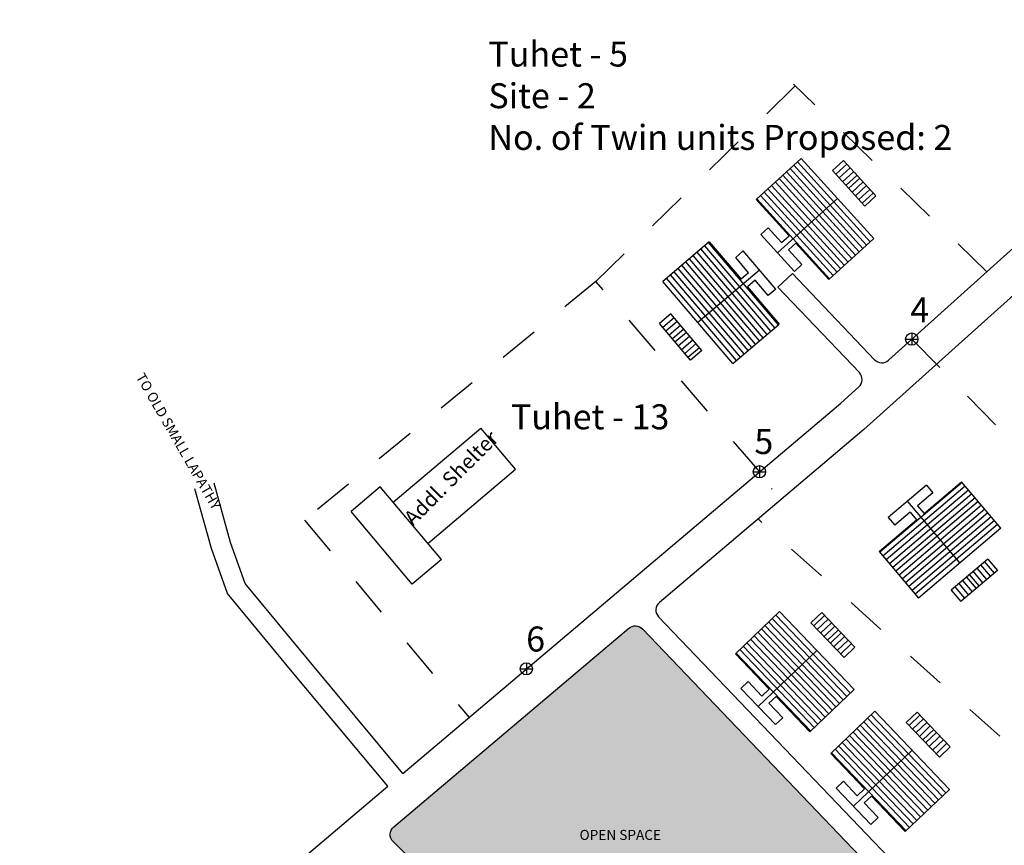
# Model space of a CAD drawing. Units: millimetres. Extents: x 16562 to 48061, y -2647 to 28586.
# Drawn here: x 47890 to 47893, y -1487 to -1484 of the extents above; entities that cross this region are included whole.
import ezdxf

# ---------------------------------------------------------------- set-up
doc = ezdxf.new("R2010")
doc.units = ezdxf.units.MM
doc.header["$MEASUREMENT"] = 0
doc.linetypes.add('ACAD_ISO02W100', pattern=[15, 12, -3])
for name, color, linetype in [('Addl', 24, 'Continuous'), ('dimension', 10, 'Continuous'), ('Du shed', 30, 'Continuous'), ('Existing Road', 8, 'Continuous'), ('Katcha Rd Existing', 5, 'Continuous'), ('New Road P', 253, 'Continuous'), ('OPEN SPACE', 71, 'Continuous'), ('Proposed Du', 7, 'Continuous'), ('Pwd temp', 10, 'Continuous'), ('TCPO', 7, 'Continuous'), ('Text', 7, 'Continuous'), ('Tuhet Bnd', 170, 'ACAD_ISO02W100')]:
    doc.layers.add(name, color=color, linetype=linetype)
doc.styles.get("Standard").update_dxf_attribs({"font": 'ARIALN.TTF'})

# ---------------------------------------------------------------- blocks, each defined once
blk = doc.blocks.new('A$C14CA49D7')
at = {"layer": 'dimension'}
for points in [[(0.615, 1.22), (0.615, 0)], [(0, 0.616), (1.22, 0.616)]]:
    blk.add_lwpolyline(points, dxfattribs=at)
at = {"layer": 'dimension', "lineweight": 30}
blk.add_circle((0.61, 0.61), 0.61, dxfattribs=at)
blk = doc.blocks.new('A$C1E7C452F')
at = {"layer": 'Katcha Rd Existing', "ltscale": 0.002}
blk.add_blockref('A$C14CA49D7', (0, 0), dxfattribs=at)
blk = doc.blocks.new('A$C5A414B00')
at = {"layer": 'Du shed', "ltscale": 0.002}
for p, q in [((3.395, 11.101), (3.397, 9.601)), ((3.895, 11.102), (3.897, 9.602)), ((4.395, 11.103), (4.397, 9.603)), ((4.895, 11.104), (4.897, 9.604)), ((17.194, 11.126), (17.197, 9.626)), ((17.694, 11.127), (17.697, 9.627)), ((18.194, 11.128), (18.197, 9.628)), ((18.694, 11.129), (18.697, 9.629))]:
    blk.add_line(p, q, dxfattribs=at)
at = {"layer": 'Du shed'}
for p, q in [((5.797, 9.605), (5.795, 11.105)), ((6.297, 9.606), (6.295, 11.106)), ((6.797, 9.607), (6.795, 11.107)), ((7.297, 9.608), (7.295, 11.108)), ((19.597, 9.63), (19.594, 11.13)), ((20.097, 9.631), (20.094, 11.131)), ((20.597, 9.632), (20.594, 11.132)), ((21.097, 9.633), (21.094, 11.133)), ((0.001, 7.595), (10.801, 7.614)), ((0.002, 7.095), (10.802, 7.114)), ((13.801, 7.62), (24.601, 7.64)), ((13.802, 7.12), (24.602, 7.14)), ((0.003, 6.595), (10.803, 6.614)), ((0.004, 6.095), (10.804, 6.114)), ((13.803, 6.62), (24.603, 6.64)), ((13.804, 6.12), (24.604, 6.14)), ((0.005, 5.595), (10.805, 5.614)), ((0.005, 5.095), (10.805, 5.114)), ((13.805, 5.62), (24.605, 5.64)), ((13.805, 5.12), (24.605, 5.14)), ((0.006, 4.595), (10.806, 4.614)), ((0.007, 4.095), (10.807, 4.114)), ((13.806, 4.62), (24.606, 4.64)), ((13.807, 4.12), (24.607, 4.14)), ((0.008, 3.595), (10.808, 3.614)), ((0.009, 3.095), (10.809, 3.114)), ((13.808, 3.62), (24.608, 3.64)), ((13.809, 3.12), (24.609, 3.14)), ((0.01, 2.595), (10.81, 2.614)), ((0.011, 2.095), (10.811, 2.114)), ((13.81, 2.62), (24.61, 2.64)), ((13.811, 2.12), (24.611, 2.14))]:
    blk.add_line(p, q, dxfattribs=at)
at = {"layer": 'Proposed Du'}
for p, q in [((2.995, 11.1), (7.795, 11.109)), ((2.997, 9.6), (2.995, 11.1)), ((7.797, 9.609), (7.795, 11.109)), ((16.794, 11.125), (21.594, 11.134)), ((16.797, 9.625), (16.794, 11.125)), ((21.597, 9.634), (21.594, 11.134)), ((2.997, 9.6), (7.797, 9.609)), ((16.797, 9.625), (21.597, 9.634)), ((0, 8.095), (10.8, 8.114)), ((10.811, 2.014), (10.8, 8.114)), ((13.8, 8.12), (24.6, 8.14)), ((13.811, 2.02), (13.8, 8.12)), ((24.611, 2.04), (24.6, 8.14)), ((4.913, 1.004), (4.911, 2.004)), ((5.913, 1.005), (5.911, 2.005)), ((18.713, 1.029), (18.711, 2.029)), ((19.713, 1.031), (19.711, 2.031)), ((2.913, 1), (4.913, 1.004)), ((2.915, 0), (2.913, 1)), ((5.913, 1.005), (7.913, 1.009)), ((7.915, 0.009), (7.913, 1.009)), ((16.713, 1.025), (18.713, 1.029)), ((16.715, 0.025), (16.713, 1.025)), ((19.713, 1.031), (21.713, 1.034)), ((21.715, 0.034), (21.713, 1.034)), ((2.915, 0), (7.915, 0.009)), ((16.715, 0.025), (21.715, 0.034))]:
    blk.add_line(p, q, dxfattribs=at)
at = {"layer": 'Proposed Du', "ltscale": 0.002}
for p, q in [((5.395, 11.105), (5.397, 9.605)), ((19.194, 11.13), (19.197, 9.63)), ((0, 8.095), (0.011, 1.995)), ((5.415, 0.005), (5.4, 8.105)), ((19.215, 0.03), (19.2, 8.13)), ((4.911, 2.004), (0.011, 1.995)), ((10.811, 2.014), (5.911, 2.005)), ((18.711, 2.029), (13.811, 2.02)), ((24.611, 2.04), (19.711, 2.031))]:
    blk.add_line(p, q, dxfattribs=at)
blk = doc.blocks.new('A$C13311A9F')
at = {"layer": 'OPEN SPACE', "ltscale": 0.002}
blk.add_hatch(color=256, dxfattribs=at).paths.add_polyline_path([(8478.43, 12115.133, 0.420276), (8478.476, 12116.561), (8456.702, 12139.339, 0.396462), (8455.333, 12139.411), (8431.816, 12119.527, 0.437495), (8431.751, 12118.06), (8454.815, 12094.779, 0.402982), (8456.202, 12094.746)])
at = {"layer": 'Addl'}
for p, q in [((8444.007, 12155.306), (8440.533, 12159.44)), ((8430.46, 12153.542), (8427.562, 12151.092)), ((8431.751, 12152.014), (8430.46, 12153.542)), ((8436.577, 12146.273), (8431.751, 12152.014)), ((8433.675, 12143.82), (8427.562, 12151.092)), ((8428.842, 12149.569), (8427.562, 12151.092)), ((8436.582, 12146.277), (8433.675, 12143.82))]:
    blk.add_line(p, q, dxfattribs=at)
for points in [[(8431.751, 12152.014), (8440.533, 12159.44)], [(8435.226, 12147.881), (8444.007, 12155.306)]]:
    blk.add_lwpolyline(points, dxfattribs=at)
at = {"layer": 'Du shed'}
for p, q in [((8479.475, 12178.076), (8472.208, 12186.066)), ((8478.365, 12177.066), (8471.099, 12185.057)), ((8478.735, 12177.403), (8471.469, 12185.393)), ((8479.105, 12177.739), (8471.839, 12185.729)), ((8476.043, 12184.822), (8477.153, 12185.831)), ((8476.379, 12184.452), (8477.489, 12185.461)), ((8476.716, 12184.082), (8477.825, 12185.091)), ((8477.255, 12176.057), (8469.989, 12184.047)), ((8477.625, 12176.394), (8470.359, 12184.384)), ((8477.995, 12176.73), (8470.729, 12184.72)), ((8477.052, 12183.712), (8478.162, 12184.721)), ((8476.145, 12175.048), (8468.879, 12183.038)), ((8476.515, 12175.384), (8469.249, 12183.375)), ((8476.885, 12175.721), (8469.619, 12183.711)), ((8475.406, 12174.375), (8468.139, 12182.365)), ((8475.776, 12174.712), (8468.509, 12182.702)), ((8469.542, 12169.123), (8462.542, 12177.348)), ((8469.923, 12169.447), (8462.923, 12177.672)), ((8470.304, 12169.771), (8463.304, 12177.996)), ((8468.4, 12168.151), (8461.4, 12176.376)), ((8468.78, 12168.475), (8461.781, 12176.7)), ((8469.161, 12168.799), (8462.161, 12177.024)), ((8467.257, 12167.179), (8460.258, 12175.404)), ((8467.638, 12167.503), (8460.638, 12175.728)), ((8468.019, 12167.827), (8461.019, 12176.052)), ((8466.115, 12166.207), (8459.115, 12174.431)), ((8466.496, 12166.531), (8459.496, 12174.755)), ((8466.877, 12166.855), (8459.877, 12175.079)), ((8459.861, 12170.47), (8458.718, 12169.498)), ((8460.185, 12170.089), (8459.042, 12169.117)), ((8460.509, 12169.708), (8459.367, 12168.736)), ((8460.833, 12169.327), (8459.691, 12168.355)), ((8488.671, 12153.994), (8480.434, 12147.009)), ((8488.995, 12153.613), (8480.758, 12146.628)), ((8489.318, 12153.232), (8481.081, 12146.246)), ((8489.641, 12152.85), (8481.404, 12145.865)), ((8489.965, 12152.469), (8481.728, 12145.484)), ((8490.288, 12152.088), (8482.051, 12145.102)), ((8490.612, 12151.706), (8482.375, 12144.721)), ((8490.935, 12151.325), (8482.698, 12144.34)), ((8491.258, 12150.944), (8483.021, 12143.958)), ((8491.582, 12150.562), (8483.345, 12143.577)), ((8491.905, 12150.181), (8483.668, 12143.196)), ((8492.228, 12149.8), (8483.992, 12142.814)), ((8488.336, 12143.876), (8489.306, 12142.732)), ((8488.717, 12144.2), (8489.687, 12143.056)), ((8489.098, 12144.523), (8490.069, 12143.379)), ((8487.954, 12143.553), (8488.925, 12142.409)), ((8470.037, 12140.729), (8477.5, 12132.922)), ((8468.953, 12139.692), (8476.416, 12131.885)), ((8469.314, 12140.037), (8476.777, 12132.231)), ((8469.676, 12140.383), (8477.139, 12132.576)), ((8468.23, 12139.001), (8475.693, 12131.194)), ((8468.592, 12139.346), (8476.054, 12131.54)), ((8475.491, 12137.918), (8476.575, 12138.954)), ((8467.146, 12137.964), (8474.609, 12130.158)), ((8467.507, 12138.31), (8474.97, 12130.503)), ((8467.869, 12138.655), (8475.332, 12130.849)), ((8475.836, 12137.557), (8476.921, 12138.593)), ((8476.182, 12137.195), (8477.266, 12138.232)), ((8476.527, 12136.834), (8477.612, 12137.87)), ((8466.062, 12136.928), (8473.525, 12129.121)), ((8466.423, 12137.273), (8473.886, 12129.467)), ((8466.785, 12137.619), (8474.247, 12129.812)), ((8478.85, 12130.062), (8486.313, 12122.255)), ((8479.212, 12130.408), (8486.675, 12122.601)), ((8479.573, 12130.753), (8487.036, 12122.946)), ((8477.766, 12129.026), (8485.229, 12121.219)), ((8478.128, 12129.371), (8485.59, 12121.564)), ((8478.489, 12129.717), (8485.952, 12121.91)), ((8485.027, 12127.943), (8486.111, 12128.979)), ((8476.682, 12127.989), (8484.145, 12120.182)), ((8477.043, 12128.335), (8484.506, 12120.528)), ((8477.405, 12128.68), (8484.868, 12120.873)), ((8485.372, 12127.581), (8486.457, 12128.618)), ((8485.718, 12127.22), (8486.802, 12128.256)), ((8486.063, 12126.858), (8487.148, 12127.895)), ((8475.598, 12126.953), (8483.06, 12119.146)), ((8475.959, 12127.298), (8483.422, 12119.491)), ((8476.32, 12127.644), (8483.783, 12119.837))]:
    blk.add_line(p, q, dxfattribs=at)
at = {"layer": 'Du shed', "ltscale": 0.002}
for p, q in [((8478.767, 12184.056), (8477.658, 12183.046)), ((8479.104, 12183.686), (8477.994, 12182.676)), ((8479.44, 12183.316), (8478.33, 12182.306)), ((8479.777, 12182.946), (8478.667, 12181.937)), ((8460.274, 12167.67), (8461.416, 12168.642)), ((8460.598, 12167.289), (8461.74, 12168.261)), ((8460.922, 12166.908), (8462.064, 12167.88)), ((8461.246, 12166.528), (8462.388, 12167.5)), ((8491.518, 12144.608), (8490.548, 12145.752)), ((8491.899, 12144.931), (8490.929, 12146.075)), ((8490.755, 12143.961), (8489.785, 12145.105)), ((8491.136, 12144.284), (8490.166, 12145.428)), ((8474.917, 12140.689), (8473.832, 12139.653)), ((8475.262, 12140.328), (8474.178, 12139.291)), ((8475.608, 12139.966), (8474.523, 12138.93)), ((8475.953, 12139.605), (8474.869, 12138.569)), ((8484.453, 12130.714), (8483.368, 12129.678)), ((8484.798, 12130.353), (8483.714, 12129.316)), ((8485.144, 12129.991), (8484.059, 12128.955)), ((8485.489, 12129.63), (8484.405, 12128.593))]:
    blk.add_line(p, q, dxfattribs=at)
at = {"layer": 'Existing Road', "ltscale": 0.002}
for p, q in [((8496.832, 12175.469), (8478.838, 12159.286)), ((8478.838, 12159.286), (8458.393, 12141.999))]:
    blk.add_line(p, q, dxfattribs=at)
at = {"layer": 'Existing Road'}
blk.add_lwpolyline([(8454.815, 12094.779), (8431.751, 12118.06, -0.437495), (8431.816, 12119.527), (8455.333, 12139.411, -0.396462), (8456.702, 12139.339), (8478.476, 12116.561, -0.420276), (8478.43, 12115.133), (8456.202, 12094.746, -0.402982)], format="xyb", close=True, dxfattribs=at)
at = {"layer": 'Katcha Rd Existing', "ltscale": 0.002}
blk.add_lwpolyline([(8432.74, 12124.892), (8423.18, 12136.339), (8416.94, 12143.87), (8415.501, 12147.97), (8413.843, 12153.905)], dxfattribs=at)
at = {"layer": 'New Road P', "ltscale": 0.002}
for p, q in [((8413.592, 12147.369), (8411.917, 12153.367)), ((8415.171, 12142.87), (8413.592, 12147.369)), ((8421.642, 12135.06), (8415.171, 12142.87)), ((8458.316, 12140.544), (8481.333, 12116.467)), ((8431.213, 12123.601), (8421.642, 12135.06)), ((8418.245, 12112.636), (8431.213, 12123.601))]:
    blk.add_line(p, q, dxfattribs=at)
blk.add_lwpolyline([(8432.74, 12124.892), (8476.538, 12161.924), (8478.339, 12163.544, 0.422737), (8478.395, 12164.978), (8470.234, 12173.539), (8471.69, 12174.91), (8479.922, 12166.274, 0.405741), (8481.315, 12166.22), (8565.57, 12241.994), (8572.467, 12254.63, 0.413079), (8572.072, 12255.985), (8550.944, 12267.624), (8540.929, 12275.049, -0.454883), (8540.81, 12276.552), (8550.625, 12286.578, -0.35305), (8551.872, 12286.725), (8565.327, 12278.26), (8579.89, 12270.314, 0.414167), (8581.246, 12270.713), (8619.238, 12340.312), (8717.974, 12394.129), (8847.437, 12447.661), (8958.446, 12505.342), (9000.891, 12593.511, 0.421874)], format="xyb", dxfattribs=at)
blk.add_arc((8459.039, 12141.235), 1, 130.21556, 223.70978, dxfattribs=at)
at = {"layer": 'Proposed Du'}
for p, q in [((8468.065, 12182.298), (8472.578, 12186.402)), ((8479.845, 12178.412), (8472.578, 12186.402)), ((8475.707, 12185.192), (8476.816, 12186.201)), ((8480.046, 12182.65), (8476.816, 12186.201)), ((8478.936, 12181.641), (8475.707, 12185.192)), ((8478.936, 12181.641), (8480.046, 12182.65)), ((8468.537, 12178.807), (8469.277, 12179.48)), ((8470.622, 12178), (8469.277, 12179.48)), ((8463.38, 12178.061), (8458.735, 12174.107)), ((8471.901, 12175.108), (8468.537, 12178.807)), ((8470.622, 12178), (8471.362, 12178.673)), ((8466.783, 12177.149), (8466.021, 12176.501)), ((8470.023, 12173.341), (8466.783, 12177.149)), ((8471.295, 12177.26), (8472.035, 12177.933)), ((8472.641, 12175.781), (8471.295, 12177.26)), ((8467.317, 12174.977), (8466.021, 12176.501)), ((8471.901, 12175.108), (8472.641, 12175.781)), ((8467.317, 12174.977), (8466.556, 12174.329)), ((8467.965, 12174.216), (8467.204, 12173.568)), ((8469.262, 12172.693), (8467.965, 12174.216)), ((8465.734, 12165.883), (8458.735, 12174.107)), ((8470.023, 12173.341), (8469.262, 12172.693)), ((8459.537, 12170.85), (8458.394, 12169.878)), ((8462.648, 12167.195), (8459.537, 12170.85)), ((8461.505, 12166.223), (8458.394, 12169.878)), ((8462.648, 12167.195), (8461.505, 12166.223)), ((8485.101, 12153.72), (8481.288, 12150.486)), ((8485.101, 12153.72), (8485.748, 12152.958)), ((8485.748, 12152.958), (8484.223, 12151.664)), ((8484.223, 12151.664), (8484.869, 12150.901)), ((8481.288, 12150.486), (8481.935, 12149.724)), ((8483.46, 12151.017), (8481.935, 12149.724)), ((8483.46, 12151.017), (8484.107, 12150.255)), ((8492.552, 12149.418), (8484.315, 12142.433)), ((8480.37, 12147.085), (8484.315, 12142.433)), ((8491.234, 12146.334), (8487.573, 12143.229)), ((8491.234, 12146.334), (8492.204, 12145.19)), ((8492.204, 12145.19), (8488.543, 12142.085)), ((8487.573, 12143.229), (8488.543, 12142.085)), ((8470.399, 12141.074), (8477.862, 12133.267)), ((8473.556, 12139.942), (8474.64, 12140.978)), ((8474.64, 12140.978), (8477.957, 12137.509)), ((8473.556, 12139.942), (8476.873, 12136.472)), ((8476.873, 12136.472), (8477.957, 12137.509)), ((8466.548, 12133.381), (8467.27, 12134.072)), ((8467.27, 12134.072), (8468.652, 12132.626)), ((8466.548, 12133.381), (8470.003, 12129.766)), ((8468.652, 12132.626), (8469.375, 12133.317)), ((8473.452, 12129.052), (8477.862, 12133.267)), ((8469.343, 12131.903), (8470.066, 12132.594)), ((8469.343, 12131.903), (8470.725, 12130.457)), ((8475.525, 12126.884), (8479.935, 12131.099)), ((8479.935, 12131.099), (8487.397, 12123.292)), ((8483.092, 12129.967), (8484.176, 12131.003)), ((8484.176, 12131.003), (8487.493, 12127.533)), ((8470.003, 12129.766), (8470.725, 12130.457)), ((8483.092, 12129.967), (8486.409, 12126.497)), ((8486.409, 12126.497), (8487.493, 12127.533)), ((8476.083, 12123.405), (8476.806, 12124.096)), ((8476.806, 12124.096), (8478.188, 12122.651)), ((8476.083, 12123.405), (8479.538, 12119.791)), ((8478.188, 12122.651), (8478.911, 12123.342)), ((8482.988, 12119.077), (8487.397, 12123.292)), ((8478.879, 12121.928), (8479.602, 12122.619)), ((8478.879, 12121.928), (8480.261, 12120.482)), ((8479.538, 12119.791), (8480.261, 12120.482))]:
    blk.add_line(p, q, dxfattribs=at)
at = {"layer": 'Proposed Du', "ltscale": 0.002}
for p, q in [((8478.431, 12184.425), (8477.321, 12183.416)), ((8468.065, 12182.298), (8471.362, 12178.673)), ((8470.219, 12176.957), (8476.211, 12182.407)), ((8463.38, 12178.061), (8466.556, 12174.329)), ((8479.845, 12178.412), (8475.332, 12174.308)), ((8472.035, 12177.933), (8475.332, 12174.308)), ((8468.403, 12175.245), (8462.234, 12169.995)), ((8467.204, 12173.568), (8470.38, 12169.836)), ((8465.734, 12165.883), (8470.38, 12169.836)), ((8459.95, 12168.051), (8461.092, 12169.023)), ((8484.869, 12150.901), (8488.607, 12154.071)), ((8492.552, 12149.418), (8488.607, 12154.071)), ((8483.195, 12152.103), (8488.433, 12145.926)), ((8480.37, 12147.085), (8484.107, 12150.255)), ((8490.374, 12143.638), (8489.404, 12144.782)), ((8470.399, 12141.074), (8465.989, 12136.859)), ((8476.299, 12139.244), (8475.214, 12138.207)), ((8469.375, 12133.317), (8465.989, 12136.859)), ((8468.275, 12131.573), (8474.13, 12137.171)), ((8473.452, 12129.052), (8470.066, 12132.594)), ((8485.835, 12129.268), (8484.75, 12128.232)), ((8478.911, 12123.342), (8475.525, 12126.884)), ((8477.811, 12121.598), (8483.666, 12127.195)), ((8482.988, 12119.077), (8479.602, 12122.619))]:
    blk.add_line(p, q, dxfattribs=at)
at = {"layer": 'Pwd temp'}
blk.add_line((8469.674, 12153.398), (8469.604, 12153.335), dxfattribs=at)
at = {"layer": 'Tuhet Bnd', "ltscale": 0.002}
for p, q in [((8491.159, 12175.074), (8471.803, 12193.839)), ((8471.981, 12193.666), (8452.037, 12174.09)), ((8452.037, 12174.09), (8422.884, 12150.224)), ((8468.425, 12155.065), (8452.037, 12174.09)), ((8422.884, 12150.224), (8439.349, 12130.48)), ((8498.378, 12123.244), (8468.263, 12150.344))]:
    blk.add_line(p, q, dxfattribs=at)
blk.add_lwpolyline([(8483.632, 12168.336), (8494.831, 12156.893), (8505.218, 12145.899), (8508.868, 12142.335), (8514.078, 12137.096)], dxfattribs=at)
at = {"layer": 'Existing Road', "ltscale": 0.002, "rotation": 322.7796003216013}
blk.add_blockref('A$C5A414B00', (8380.042, 12111.877), dxfattribs=at)
at = {"layer": 'Katcha Rd Existing', "ltscale": 0.002}
for p in [(8483.022, 12167.726), (8467.783, 12154.455)]:
    blk.add_blockref('A$C14CA49D7', p, dxfattribs=at)
at = {"layer": 'Tuhet Bnd', "ltscale": 0.002}
blk.add_blockref('A$C1E7C452F', (8444.469, 12134.741), dxfattribs=at)
at = {"layer": 'Pwd temp', "char_height": 2.5, "attachment_point": 1}
for s, insert in [('{\\fArial Narrow|b0|i0|c0|p34;4}', (8483.49, 12172.502)), ('{\\fArial Narrow|b0|i0|c0|p34;5}', (8467.892, 12159.334)), ('{\\fArial Narrow|b0|i0|c0|p34;6}', (8445.062, 12139.58))]:
    blk.add_mtext(s, dxfattribs=dict(at, insert=insert))
at = {"layer": 'Text', "attachment_point": 1}
for s, insert, char_height in [('{\\fArial Narrow|b1|i0|c0|p34;Tuhet - 5\\PSite - 2\\PNo. of Twin units Proposed: 2}', (8441.283, 12198.097), 2.5), ('{\\fArial Narrow|b1|i0|c0|p34;Tuhet - 13}', (8443.531, 12161.81), 2.5), ('{\\fArial|b1|i0|c0|p34;OPEN SPACE}', (8450.405, 12119.233), 1)]:
    blk.add_mtext(s, dxfattribs=dict(at, insert=insert, char_height=char_height))
for s, insert, char_height, rotation in [('{\\fArial Narrow|b0|i0|c0|p34;TO OLD SMALL LAPATHY}', (8406.846, 12165.06), 1, 300), ('{\\fArial Narrow|b0|i0|c0|p34;Addl. Shelter}', (8432.697, 12150.619), 1.5, 45.17324)]:
    blk.add_mtext(s, dxfattribs=dict(at, insert=insert, char_height=char_height, rotation=rotation))
blk = doc.blocks.new('A$C0FFC51DA')
at = {"layer": 'OPEN SPACE', "ltscale": 0.002, "xscale": 0.02500000000145519, "yscale": 0.02500000000145519, "zscale": 0.025}
blk.add_blockref('A$C13311A9F', (1897.3833, 857.2608), dxfattribs=at)

msp = doc.modelspace()

# ---------------------------------------------------------------- block references
at = {"layer": 'TCPO', "ltscale": 0.002}
msp.add_blockref('A$C0FFC51DA', (45782.8791, -2646.7426), dxfattribs=at)

doc.saveas('drawing.dxf')
